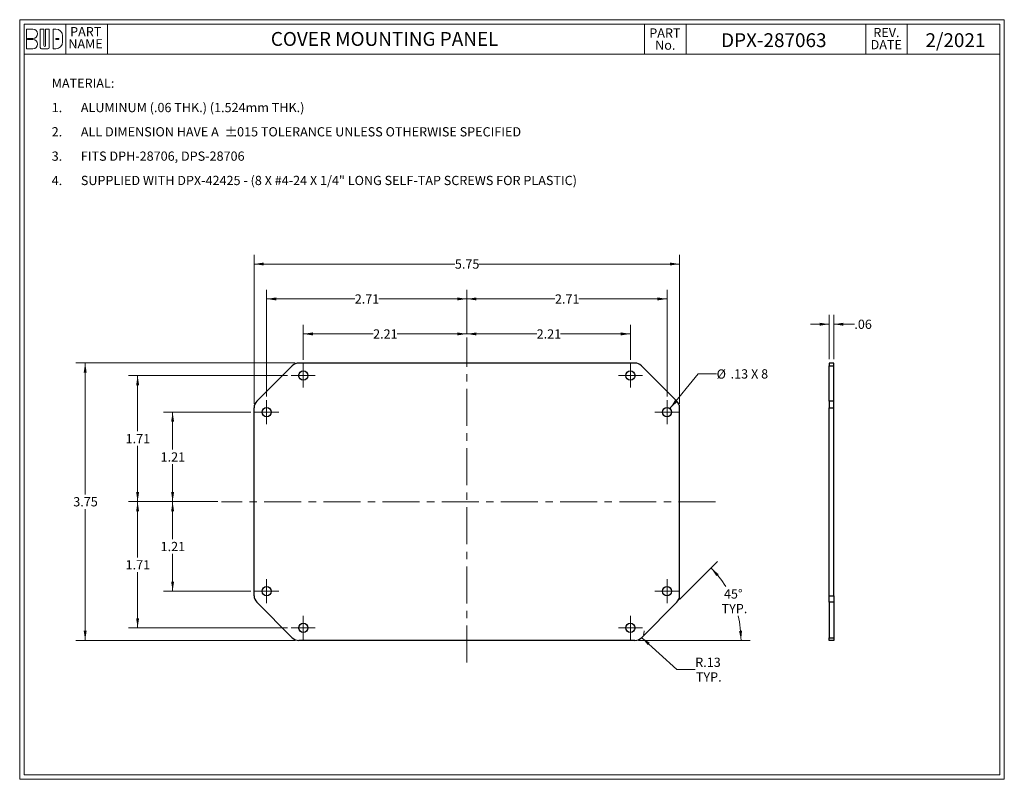
# Model space of a CAD drawing. Units: inches. Extents: x 0.3 to 13.6, y 0.4 to 10.7.
import ezdxf

# ---------------------------------------------------------------- set-up
doc = ezdxf.new("R2010")
doc.units = ezdxf.units.IN
doc.header["$MEASUREMENT"] = 0
doc.linetypes.add('CENTERX2', pattern=[0.8, 0.5, -0.1, 0.1, -0.1])
doc.styles.add('SLDTEXTSTYLE0', font='TXT', dxfattribs={"width": 0.75})
doc.styles.add('SLDTEXTSTYLE1', font='TXT', dxfattribs={"width": 0.666667})
doc.dimstyles.new('SLDDIMSTYLE0', dxfattribs={"dimtxt": 0.125, "dimasz": 0.13, "dimexe": 0, "dimexo": 0.0625, "dimgap": 0.03125, "dimtad": 0, "dimtih": 1, "dimtoh": 1, "dimrnd": 1e-09, "dimzin": 12, "dimdsep": 46, "dimtxsty": 'SLDTEXTSTYLE0', "dimsah": 1, "dimcen": 0.09, "dimadec": 0, "dimazin": 3, "dimtfac": 1, "dimtofl": 0, "dimtmove": 0, "dimatfit": 3, "dimfxl": 1, "dimfrac": 2, "dimtolj": 1, "dimtzin": 12, "dimarcsym": 0})
doc.dimstyles.new('SLDDIMSTYLE1', dxfattribs={"dimtxt": 0.125, "dimasz": 0.13, "dimexe": 0, "dimexo": 0.0625, "dimgap": 0.03125, "dimtad": 0, "dimtih": 1, "dimtoh": 1, "dimdec": 4, "dimzin": 12, "dimdsep": 46, "dimtxsty": 'SLDTEXTSTYLE0', "dimsah": 1, "dimcen": 0.09, "dimazin": 3, "dimtfac": 1, "dimtofl": 0, "dimtmove": 0, "dimatfit": 3, "dimfxl": 1, "dimfrac": 2, "dimtolj": 1, "dimtzin": 12, "dimarcsym": 0})
doc.dimstyles.new('SLDDIMSTYLE2', dxfattribs={"dimtxt": 0.125, "dimasz": 0.13, "dimexe": 0, "dimexo": 0.0625, "dimgap": 0.03125, "dimtad": 0, "dimtih": 1, "dimtoh": 1, "dimrnd": 1e-09, "dimzin": 12, "dimdsep": 46, "dimtxsty": 'SLDTEXTSTYLE0', "dimblk1": 'NONE', "dimsah": 1, "dimcen": 0, "dimadec": 0, "dimazin": 3, "dimtfac": 1, "dimtmove": 0, "dimatfit": 3, "dimldrblk": 'NONE', "dimfxl": 1, "dimfrac": 2, "dimtolj": 1, "dimtzin": 12, "dimarcsym": 0})
doc.dimstyles.new('SLDDIMSTYLE3', dxfattribs={"dimtxt": 0.125, "dimasz": 0.13, "dimexe": 0, "dimexo": 0.0625, "dimgap": 0.03125, "dimtad": 0, "dimtih": 1, "dimtoh": 1, "dimrnd": 1e-09, "dimzin": 12, "dimdsep": 46, "dimtxsty": 'SLDTEXTSTYLE0', "dimsah": 1, "dimcen": 0, "dimadec": 0, "dimazin": 3, "dimtfac": 1, "dimtofl": 0, "dimtmove": 0, "dimatfit": 3, "dimfxl": 1, "dimfrac": 2, "dimtolj": 1, "dimtzin": 12, "dimarcsym": 0})
doc.dimstyles.new('SLDDIMSTYLE4', dxfattribs={"dimtxt": 0.125, "dimasz": 0.13, "dimexe": 0, "dimexo": 0.0625, "dimgap": 0.03125, "dimtad": 0, "dimtih": 1, "dimtoh": 1, "dimrnd": 1e-09, "dimzin": 12, "dimdsep": 46, "dimtxsty": 'SLDTEXTSTYLE0', "dimsah": 1, "dimcen": 0.09, "dimadec": 0, "dimazin": 3, "dimtfac": 1, "dimtmove": 0, "dimatfit": 0, "dimfxl": 1, "dimfrac": 2, "dimtolj": 1, "dimtzin": 12, "dimarcsym": 0})

# ---------------------------------------------------------------- blocks, each defined once
blk = doc.blocks.new('SW_NOTE_0')
at = {"color": 0, "linetype": 'Continuous', "lineweight": 0, "char_height": 0.125, "attachment_point": 1, "style": 'SLDTEXTSTYLE0'}
for s, insert in [('MATERIAL:', (0, 0.161)), ('1.', (0, -0.168)), ('ALUMINUM (.06 THK.) (1.524mm THK.)', (0.394, -0.168)), ('2.', (0, -0.496)), ('ALL DIMENSION HAVE A', (0.394, -0.496)), ('%%p', (2.338, -0.496)), ('.015 TOLERANCE UNLESS OTHERWISE SPECIFIED', (2.458, -0.496)), ('3.', (0, -0.825)), ('FITS DPH-28706, DPS-28706', (0.394, -0.825)), ('4.', (0, -1.154)), ('SUPPLIED WITH DPX-42425 - (8 X #4-24 X 1/4" LONG SELF-TAP SCREWS FOR PLASTIC)', (0.394, -1.154))]:
    blk.add_mtext(s, dxfattribs=dict(at, insert=insert))
blk = doc.blocks.new('SW_NOTE_0_1')
at = {"color": 0, "linetype": 'Continuous', "lineweight": 0, "char_height": 0.125, "attachment_point": 2, "style": 'SLDTEXTSTYLE0'}
for s, insert in [('PART', (0.189, 0.161)), ('NAME', (0.187, -0.003))]:
    blk.add_mtext(s, dxfattribs=dict(at, insert=insert))
blk = doc.blocks.new('SW_NOTE_0_2')
at = {"color": 0, "linetype": 'Continuous', "lineweight": 0, "char_height": 0.125, "attachment_point": 2, "style": 'SLDTEXTSTYLE0'}
for s, insert in [('PART', (0.189, 0.161)), ('No.', (0.194, -0.003))]:
    blk.add_mtext(s, dxfattribs=dict(at, insert=insert))
blk = doc.blocks.new('SW_NOTE_0_3')
at = {"color": 0, "linetype": 'Continuous', "lineweight": 0, "char_height": 0.125, "attachment_point": 2, "style": 'SLDTEXTSTYLE0'}
for s, insert in [('REV.', (0.172, 0.161)), ('DATE', (0.17, -0.003))]:
    blk.add_mtext(s, dxfattribs=dict(at, insert=insert))
blk = doc.blocks.new('_D')
at = {"color": 7, "linetype": 'Continuous', "lineweight": 0}
for p, q in [((4.163, 6.064), (4.163, 6.539)), ((6.374, 6.415), (6.374, 6.539)), ((4.163, 6.414), (5.107, 6.414)), ((6.374, 6.414), (5.43, 6.414))]:
    blk.add_line(p, q, dxfattribs=at)
at = {"color": 7, "linetype": 'Continuous', "lineweight": 18}
for points in [[(4.163, 6.414), (4.293, 6.394), (4.293, 6.434)], [(6.374, 6.414), (6.244, 6.434), (6.244, 6.394)]]:
    blk.add_solid(points, dxfattribs=at)
at = {"color": 7, "linetype": 'Continuous', "lineweight": 18, "insert": (5.107, 6.476), "char_height": 0.125, "attachment_point": 1, "style": 'SLDTEXTSTYLE0'}
blk.add_mtext('2.21', dxfattribs=at)
blk = doc.blocks.new('_D_1')
at = {"color": 7, "linetype": 'Continuous', "lineweight": 0}
for p, q in [((6.374, 6.415), (6.374, 6.539)), ((8.585, 6.064), (8.585, 6.539)), ((6.374, 6.414), (7.318, 6.414)), ((8.585, 6.414), (7.641, 6.414))]:
    blk.add_line(p, q, dxfattribs=at)
at = {"color": 7, "linetype": 'Continuous', "lineweight": 18}
for points in [[(6.374, 6.414), (6.504, 6.394), (6.504, 6.434)], [(8.585, 6.414), (8.455, 6.434), (8.455, 6.394)]]:
    blk.add_solid(points, dxfattribs=at)
at = {"color": 7, "linetype": 'Continuous', "lineweight": 18, "insert": (7.318, 6.476), "char_height": 0.125, "attachment_point": 1, "style": 'SLDTEXTSTYLE0'}
blk.add_mtext('2.21', dxfattribs=at)
blk = doc.blocks.new('_D_2')
at = {"color": 7, "linetype": 'Continuous', "lineweight": 0}
for p, q in [((3.456, 5.356), (2.272, 5.356)), ((2.397, 5.356), (2.397, 4.85)), ((2.397, 4.146), (2.397, 4.652)), ((3.007, 4.146), (2.272, 4.146))]:
    blk.add_line(p, q, dxfattribs=at)
at = {"color": 7, "linetype": 'Continuous', "lineweight": 18}
for points in [[(2.397, 5.356), (2.377, 5.226), (2.417, 5.226)], [(2.397, 4.146), (2.417, 4.276), (2.377, 4.276)]]:
    blk.add_solid(points, dxfattribs=at)
at = {"color": 7, "linetype": 'Continuous', "lineweight": 18, "insert": (2.235, 4.813), "char_height": 0.125, "attachment_point": 1, "style": 'SLDTEXTSTYLE0'}
blk.add_mtext('1.21', dxfattribs=at)
blk = doc.blocks.new('_D_3')
at = {"color": 7, "linetype": 'Continuous', "lineweight": 0}
for p, q in [((3.951, 5.851), (1.799, 5.851)), ((1.924, 5.851), (1.924, 5.098)), ((1.924, 4.146), (1.924, 4.899)), ((3.007, 4.146), (1.799, 4.146))]:
    blk.add_line(p, q, dxfattribs=at)
at = {"color": 7, "linetype": 'Continuous', "lineweight": 18}
for points in [[(1.924, 5.851), (1.904, 5.721), (1.944, 5.721)], [(1.924, 4.146), (1.944, 4.276), (1.904, 4.276)]]:
    blk.add_solid(points, dxfattribs=at)
at = {"color": 7, "linetype": 'Continuous', "lineweight": 18, "insert": (1.762, 5.06), "char_height": 0.125, "attachment_point": 1, "style": 'SLDTEXTSTYLE0'}
blk.add_mtext('1.71', dxfattribs=at)
blk = doc.blocks.new('_D_4')
at = {"color": 7, "linetype": 'Continuous', "lineweight": 0}
for p, q in [((4.053, 6.021), (1.09, 6.021)), ((1.215, 6.021), (1.215, 4.245)), ((1.215, 2.271), (1.215, 4.046)), ((4.053, 2.271), (1.09, 2.271))]:
    blk.add_line(p, q, dxfattribs=at)
at = {"color": 7, "linetype": 'Continuous', "lineweight": 18}
for points in [[(1.215, 6.021), (1.195, 5.891), (1.235, 5.891)], [(1.215, 2.271), (1.235, 2.401), (1.195, 2.401)]]:
    blk.add_solid(points, dxfattribs=at)
at = {"color": 7, "linetype": 'Continuous', "lineweight": 18, "insert": (1.054, 4.207), "char_height": 0.125, "attachment_point": 1, "style": 'SLDTEXTSTYLE0'}
blk.add_mtext('3.75', dxfattribs=at)
blk = doc.blocks.new('_D_5')
at = {"color": 7, "linetype": 'Continuous', "lineweight": 0}
for p, q in [((3.007, 4.146), (2.272, 4.146)), ((2.397, 4.146), (2.397, 3.639)), ((2.397, 2.935), (2.397, 3.441)), ((3.456, 2.935), (2.272, 2.935))]:
    blk.add_line(p, q, dxfattribs=at)
at = {"color": 7, "linetype": 'Continuous', "lineweight": 18}
for points in [[(2.397, 4.146), (2.377, 4.016), (2.417, 4.016)], [(2.397, 2.935), (2.417, 3.065), (2.377, 3.065)]]:
    blk.add_solid(points, dxfattribs=at)
at = {"color": 7, "linetype": 'Continuous', "lineweight": 18, "insert": (2.235, 3.602), "char_height": 0.125, "attachment_point": 1, "style": 'SLDTEXTSTYLE0'}
blk.add_mtext('1.21', dxfattribs=at)
blk = doc.blocks.new('_D_6')
at = {"color": 7, "linetype": 'Continuous', "lineweight": 0}
for p, q in [((3.007, 4.146), (1.799, 4.146)), ((1.924, 4.146), (1.924, 3.392)), ((1.924, 2.44), (1.924, 3.193)), ((3.951, 2.44), (1.799, 2.44))]:
    blk.add_line(p, q, dxfattribs=at)
at = {"color": 7, "linetype": 'Continuous', "lineweight": 18}
for points in [[(1.924, 4.146), (1.904, 4.016), (1.944, 4.016)], [(1.924, 2.44), (1.944, 2.57), (1.904, 2.57)]]:
    blk.add_solid(points, dxfattribs=at)
at = {"color": 7, "linetype": 'Continuous', "lineweight": 18, "insert": (1.762, 3.355), "char_height": 0.125, "attachment_point": 1, "style": 'SLDTEXTSTYLE0'}
blk.add_mtext('1.71', dxfattribs=at)
blk = doc.blocks.new('_D_7')
at = {"color": 7, "linetype": 'Continuous', "lineweight": 0}
for p, q in [((3.668, 5.569), (3.668, 7.012)), ((6.374, 6.415), (6.374, 7.012)), ((3.668, 6.887), (4.859, 6.887)), ((6.374, 6.887), (5.183, 6.887))]:
    blk.add_line(p, q, dxfattribs=at)
at = {"color": 7, "linetype": 'Continuous', "lineweight": 18}
for points in [[(3.668, 6.887), (3.798, 6.867), (3.798, 6.907)], [(6.374, 6.887), (6.244, 6.907), (6.244, 6.867)]]:
    blk.add_solid(points, dxfattribs=at)
at = {"color": 7, "linetype": 'Continuous', "lineweight": 18, "insert": (4.859, 6.949), "char_height": 0.125, "attachment_point": 1, "style": 'SLDTEXTSTYLE0'}
blk.add_mtext('2.71', dxfattribs=at)
blk = doc.blocks.new('_D_8')
at = {"color": 7, "linetype": 'Continuous', "lineweight": 0}
for p, q in [((3.499, 5.467), (3.499, 7.484)), ((9.249, 5.467), (9.249, 7.484)), ((3.499, 7.359), (6.212, 7.359)), ((9.249, 7.359), (6.536, 7.359))]:
    blk.add_line(p, q, dxfattribs=at)
at = {"color": 7, "linetype": 'Continuous', "lineweight": 18}
for points in [[(3.499, 7.359), (3.629, 7.339), (3.629, 7.379)], [(9.249, 7.359), (9.119, 7.379), (9.119, 7.339)]]:
    blk.add_solid(points, dxfattribs=at)
at = {"color": 7, "linetype": 'Continuous', "lineweight": 18, "insert": (6.212, 7.421), "char_height": 0.125, "attachment_point": 1, "style": 'SLDTEXTSTYLE0'}
blk.add_mtext('5.75', dxfattribs=at)
blk = doc.blocks.new('_D_9')
at = {"color": 7, "linetype": 'Continuous', "lineweight": 0}
for p, q in [((6.374, 6.415), (6.374, 7.012)), ((9.08, 5.569), (9.08, 7.012)), ((6.374, 6.887), (7.565, 6.887)), ((9.08, 6.887), (7.888, 6.887))]:
    blk.add_line(p, q, dxfattribs=at)
at = {"color": 7, "linetype": 'Continuous', "lineweight": 18}
for points in [[(6.374, 6.887), (6.504, 6.867), (6.504, 6.907)], [(9.08, 6.887), (8.95, 6.907), (8.95, 6.867)]]:
    blk.add_solid(points, dxfattribs=at)
at = {"color": 7, "linetype": 'Continuous', "lineweight": 18, "insert": (7.565, 6.949), "char_height": 0.125, "attachment_point": 1, "style": 'SLDTEXTSTYLE0'}
blk.add_mtext('2.71', dxfattribs=at)
blk = doc.blocks.new('_D_10')
at = {"color": 7, "linetype": 'Continuous', "lineweight": 0}
for p, q in [((9.248, 2.821), (9.763, 3.337)), ((8.695, 2.271), (10.205, 2.271))]:
    blk.add_line(p, q, dxfattribs=at)
at = {"color": 7, "linetype": 'Continuous', "lineweight": 18}
for start, end in [(31.7458, 45), (0, 13.8402)]:
    blk.add_arc((8.697, 2.271), 1.383, start, end, dxfattribs=at)
for points in [[(9.675, 3.249), (9.748, 3.139), (9.777, 3.166)], [(10.08, 2.271), (10.094, 2.401), (10.054, 2.399)]]:
    blk.add_solid(points, dxfattribs=at)
at = {"color": 7, "linetype": 'Continuous', "lineweight": 18, "char_height": 0.125, "attachment_point": 1, "style": 'SLDTEXTSTYLE0'}
for s, insert in [('45°', (9.849, 2.961)), ('TYP.', (9.817, 2.763))]:
    blk.add_mtext(s, dxfattribs=dict(at, insert=insert))
blk = doc.blocks.new('_D_11')
at = {"color": 7, "linetype": 'Continuous', "lineweight": 0}
for p, q in [((9.119, 5.405), (9.5, 5.874)), ((9.5, 5.874), (9.75, 5.874))]:
    blk.add_line(p, q, dxfattribs=at)
at = {"color": 7, "linetype": 'Continuous', "lineweight": 18}
blk.add_solid([(9.119, 5.405), (9.217, 5.493), (9.186, 5.518)], dxfattribs=at)
at = {"color": 7, "linetype": 'Continuous', "lineweight": 18, "char_height": 0.125, "attachment_point": 1}
for s, insert, style in [('%%c', (9.75, 5.934), 'SLDTEXTSTYLE0'), ('.13', (9.939, 5.936), 'SLDTEXTSTYLE0'), ('X 8', (10.216, 5.936), 'SLDTEXTSTYLE1')]:
    blk.add_mtext(s, dxfattribs=dict(at, insert=insert, style=style))
blk = doc.blocks.new('_None')
blk = doc.blocks.new('_D_12')
at = {"color": 7, "linetype": 'Continuous', "lineweight": 0}
for p, q in [((8.737, 2.311), (9.211, 1.876)), ((9.211, 1.876), (9.461, 1.876))]:
    blk.add_line(p, q, dxfattribs=at)
at = {"color": 7, "linetype": 'Continuous', "lineweight": 18}
blk.add_arc((8.645, 2.396), 0.125, 336.8014, 2.4346, dxfattribs=at)
blk.add_solid([(8.737, 2.311), (8.819, 2.208), (8.846, 2.238)], dxfattribs=at)
at = {"color": 7, "linetype": 'Continuous', "lineweight": 18, "char_height": 0.125, "attachment_point": 1, "style": 'SLDTEXTSTYLE0'}
for s, insert in [('R.13', (9.461, 2.037)), ('TYP.', (9.47, 1.838))]:
    blk.add_mtext(s, dxfattribs=dict(at, insert=insert))
blk = doc.blocks.new('SW_CENTERMARKSYMBOL_0')
at = {"color": 0, "linetype": 'Continuous', "lineweight": 18}
for p, q in [((0, 0.1), (0, 0.1625)), ((-0.1, 0), (-0.1625, 0)), ((0, 0), (-0.1, 0)), ((0, 0), (0, 0.1)), ((0, 0), (0, -0.1)), ((0, 0), (0.1, 0)), ((0.1, 0), (0.1625, 0)), ((0, -0.1), (0, -0.1625))]:
    blk.add_line(p, q, dxfattribs=at)
blk = doc.blocks.new('SW_CENTERMARKSYMBOL_1')
at = {"color": 0, "linetype": 'Continuous', "lineweight": 18}
for p, q in [((0, 0.1), (0, 0.1625)), ((-0.1, 0), (-0.1625, 0)), ((0, 0), (-0.1, 0)), ((0, 0), (0, 0.1)), ((0, 0), (0, -0.1)), ((0, 0), (0.1, 0)), ((0.1, 0), (0.1625, 0)), ((0, -0.1), (0, -0.1625))]:
    blk.add_line(p, q, dxfattribs=at)
blk = doc.blocks.new('SW_CENTERMARKSYMBOL_2')
at = {"color": 0, "linetype": 'Continuous', "lineweight": 18}
for p, q in [((0, 0.1), (0, 0.1625)), ((-0.1, 0), (-0.1625, 0)), ((0, 0), (-0.1, 0)), ((0, 0), (0, 0.1)), ((0, 0), (0, -0.1)), ((0, 0), (0.1, 0)), ((0.1, 0), (0.1625, 0)), ((0, -0.1), (0, -0.1625))]:
    blk.add_line(p, q, dxfattribs=at)
blk = doc.blocks.new('SW_CENTERMARKSYMBOL_3')
at = {"color": 0, "linetype": 'Continuous', "lineweight": 18}
for p, q in [((0, 0.1), (0, 0.1625)), ((-0.1, 0), (-0.1625, 0)), ((0, 0), (-0.1, 0)), ((0, 0), (0, 0.1)), ((0, 0), (0, -0.1)), ((0, 0), (0.1, 0)), ((0.1, 0), (0.1625, 0)), ((0, -0.1), (0, -0.1625))]:
    blk.add_line(p, q, dxfattribs=at)
blk = doc.blocks.new('SW_CENTERMARKSYMBOL_4')
at = {"color": 0, "linetype": 'Continuous', "lineweight": 18}
for p, q in [((0, 0.1), (0, 0.1625)), ((-0.1, 0), (-0.1625, 0)), ((0, 0), (-0.1, 0)), ((0, 0), (0, 0.1)), ((0, 0), (0, -0.1)), ((0, 0), (0.1, 0)), ((0.1, 0), (0.1625, 0)), ((0, -0.1), (0, -0.1625))]:
    blk.add_line(p, q, dxfattribs=at)
blk = doc.blocks.new('SW_CENTERMARKSYMBOL_5')
at = {"color": 0, "linetype": 'Continuous', "lineweight": 18}
for p, q in [((0, 0.1), (0, 0.1625)), ((-0.1, 0), (-0.1625, 0)), ((0, 0), (-0.1, 0)), ((0, 0), (0, 0.1)), ((0, 0), (0, -0.1)), ((0, 0), (0.1, 0)), ((0.1, 0), (0.1625, 0)), ((0, -0.1), (0, -0.1625))]:
    blk.add_line(p, q, dxfattribs=at)
blk = doc.blocks.new('SW_CENTERMARKSYMBOL_6')
at = {"color": 0, "linetype": 'Continuous', "lineweight": 18}
for p, q in [((0, 0.1), (0, 0.1625)), ((-0.1, 0), (-0.1625, 0)), ((0, 0), (-0.1, 0)), ((0, 0), (0, 0.1)), ((0, 0), (0, -0.1)), ((0, 0), (0.1, 0)), ((0.1, 0), (0.1625, 0)), ((0, -0.1), (0, -0.1625))]:
    blk.add_line(p, q, dxfattribs=at)
blk = doc.blocks.new('SW_CENTERMARKSYMBOL_7')
at = {"color": 0, "linetype": 'Continuous', "lineweight": 18}
for p, q in [((0, 0.1), (0, 0.1625)), ((-0.1, 0), (-0.1625, 0)), ((0, 0), (-0.1, 0)), ((0, 0), (0, 0.1)), ((0, 0), (0, -0.1)), ((0, 0), (0.1, 0)), ((0.1, 0), (0.1625, 0)), ((0, -0.1), (0, -0.1625))]:
    blk.add_line(p, q, dxfattribs=at)
blk = doc.blocks.new('_D_13')
at = {"color": 7, "linetype": 'Continuous', "lineweight": 0}
for p, q in [((11.271, 6.071), (11.271, 6.67)), ((11.334, 6.071), (11.334, 6.67)), ((11.271, 6.545), (11.021, 6.545)), ((11.334, 6.545), (11.612, 6.545))]:
    blk.add_line(p, q, dxfattribs=at)
at = {"color": 7, "linetype": 'Continuous', "lineweight": 18}
for points in [[(11.271, 6.545), (11.141, 6.565), (11.141, 6.525)], [(11.334, 6.545), (11.464, 6.525), (11.464, 6.565)]]:
    blk.add_solid(points, dxfattribs=at)
at = {"color": 7, "linetype": 'Continuous', "lineweight": 18, "insert": (11.612, 6.607), "char_height": 0.125, "attachment_point": 1, "style": 'SLDTEXTSTYLE0'}
blk.add_mtext('.06', dxfattribs=at)

msp = doc.modelspace()

# ---------------------------------------------------------------- linework, layer by layer
at = {"color": 7, "linetype": 'Continuous', "lineweight": 18}
for p, q in [((0.32993, 10.66255), (0.32993, 0.39207)), ((0.32993, 10.66255), (13.63887, 10.66255)), ((13.63887, 0.39207), (13.63887, 10.66255)), ((0.39193, 10.60055), (0.39193, 0.45407)), ((0.39193, 10.60055), (13.57687, 10.60055)), ((0.42391, 10.26995), (0.42391, 10.53549)), ((0.42391, 10.53549), (0.50943, 10.53549)), ((0.60882, 10.28655), (0.60882, 10.53549)), ((0.60882, 10.53549), (0.65736, 10.53549)), ((0.65736, 10.31328), (0.65736, 10.53549)), ((0.68047, 10.31328), (0.68047, 10.53549)), ((0.68047, 10.53549), (0.72901, 10.53549)), ((0.72901, 10.28655), (0.72901, 10.53549)), ((0.78332, 10.26995), (0.78332, 10.53549)), ((0.78332, 10.53549), (0.81635, 10.53549)), ((0.95393, 10.60055), (0.95393, 10.19455)), ((1.51593, 10.60055), (1.51593, 10.19455)), ((8.77655, 10.60055), (8.77655, 10.19455)), ((9.33855, 10.60055), (9.33855, 10.19455)), ((11.76528, 10.60055), (11.76528, 10.19455)), ((12.32728, 10.60055), (12.32728, 10.19455)), ((13.57687, 0.45407), (13.57687, 10.60055)), ((0.50943, 10.40936), (0.43663, 10.40936)), ((0.43663, 10.40936), (0.43663, 10.40272)), ((0.43663, 10.39608), (0.43663, 10.40272)), ((0.50943, 10.39608), (0.43663, 10.39608)), ((0.81915, 10.39608), (0.81915, 10.40936)), ((0.86045, 10.40936), (0.81915, 10.40936)), ((0.86045, 10.39608), (0.81915, 10.39608)), ((0.86045, 10.39608), (0.86045, 10.40936)), ((0.90929, 10.36289), (0.90929, 10.44255)), ((0.42391, 10.26995), (0.50943, 10.26995)), ((0.62542, 10.26995), (0.71241, 10.26995)), ((0.78332, 10.26995), (0.81635, 10.26995)), ((0.39193, 10.19455), (13.57687, 10.19455)), ((13.57687, 0.45407), (0.39193, 0.45407)), ((13.63887, 0.39207), (0.32993, 0.39207))]:
    msp.add_line(p, q, dxfattribs=at)
at = {"color": 7, "linetype": 'CENTERX2', "lineweight": 18}
for p, q in [((6.37391, 1.96992), (6.37391, 6.3648)), ((9.73534, 4.14556), (3.05708, 4.14556))]:
    msp.add_line(p, q, dxfattribs=at)
at = {"color": 7, "linetype": 'Continuous', "lineweight": 25}
for p, q in [((8.64504, 6.02056), (4.10278, 6.02056)), ((11.33363, 6.02056), (11.27113, 6.02056)), ((11.27113, 6.02056), (11.27113, 5.98395)), ((11.33363, 5.98395), (11.33363, 6.02056)), ((3.53552, 5.50508), (4.01439, 5.98395)), ((9.2123, 5.50508), (8.73343, 5.98395)), ((11.27113, 5.98395), (11.33363, 5.98395)), ((11.27113, 5.50508), (11.27113, 5.98395)), ((11.33363, 5.50508), (11.33363, 5.98395)), ((11.33363, 5.50508), (11.27113, 5.50508)), ((11.27113, 5.50508), (11.27113, 5.41669)), ((11.33363, 5.41669), (11.33363, 5.50508)), ((3.49891, 2.87442), (3.49891, 5.41669)), ((9.24891, 2.87442), (9.24891, 5.41669)), ((11.27113, 5.41669), (11.33363, 5.41669)), ((11.27113, 2.87442), (11.27113, 5.41669)), ((11.33363, 2.87442), (11.33363, 5.41669)), ((11.27113, 2.87442), (11.33363, 2.87442)), ((11.27113, 2.78604), (11.27113, 2.87442)), ((11.33363, 2.87442), (11.33363, 2.78604)), ((3.53552, 2.78604), (4.01439, 2.30717)), ((9.2123, 2.78604), (8.73343, 2.30717)), ((11.33363, 2.78604), (11.27113, 2.78604)), ((11.27113, 2.78604), (11.27113, 2.30717)), ((11.33363, 2.78604), (11.33363, 2.30717)), ((8.64504, 2.27056), (4.10278, 2.27056)), ((11.27113, 2.30717), (11.33363, 2.30717)), ((11.27113, 2.27056), (11.27113, 2.30717)), ((11.33363, 2.27056), (11.27113, 2.27056)), ((11.33363, 2.30717), (11.33363, 2.27056))]:
    msp.add_line(p, q, dxfattribs=at)
for centre in [(4.16315, 5.85129), (8.58467, 5.85129), (3.66818, 5.35632), (9.07964, 5.35632), (3.66818, 2.9348), (9.07964, 2.9348), (4.16315, 2.43983), (8.58467, 2.43983)]:
    msp.add_circle(centre, 0.0625, dxfattribs=at)
at = {"color": 7, "linetype": 'Continuous', "lineweight": 18}
for centre, radius, start, end in [((0.50943, 10.47242), 0.06306, 270, 90), ((0.81635, 10.44255), 0.09294, 0, 90), ((0.50943, 10.33302), 0.06306, 270, 90), ((0.62542, 10.28655), 0.0166, 180, 270), ((0.67063, 10.31328), 0.01328, 180, 262.555716), ((0.66719, 10.31328), 0.01328, 277.444284, 0), ((0.71241, 10.28655), 0.0166, 270, 0), ((0.81635, 10.36289), 0.09294, 270, 0)]:
    msp.add_arc(centre, radius, start, end, dxfattribs=at)
at = {"color": 7, "linetype": 'Continuous', "lineweight": 25}
for centre, start, end in [((4.10278, 5.89556), 90, 135), ((8.64504, 5.89556), 45, 90), ((3.62391, 5.41669), 135, 180), ((9.12391, 5.41669), 0, 45), ((3.62391, 2.87442), 180, 225), ((9.12391, 2.87442), 315, 0), ((4.10278, 2.39556), 225, 270), ((8.64504, 2.39556), 270, 315)]:
    msp.add_arc(centre, 0.125, start, end, dxfattribs=at)

# ---------------------------------------------------------------- block references
at = {"color": 7, "linetype": 'Continuous', "lineweight": 0}
for name, p in [('SW_NOTE_0_1', (1.03348, 10.4021)), ('SW_NOTE_0_2', (8.86201, 10.38404)), ('SW_NOTE_0_3', (11.87341, 10.39045)), ('SW_NOTE_0', (0.76271, 9.7053))]:
    msp.add_blockref(name, p, dxfattribs=at)
at = {"color": 7, "linetype": 'Continuous', "lineweight": 18}
for name, p in [('SW_CENTERMARKSYMBOL_0', (4.16315, 5.85129)), ('SW_CENTERMARKSYMBOL_2', (8.58467, 5.85129)), ('SW_CENTERMARKSYMBOL_1', (3.66818, 5.35632)), ('SW_CENTERMARKSYMBOL_3', (9.07964, 5.35632)), ('SW_CENTERMARKSYMBOL_7', (3.66818, 2.9348)), ('SW_CENTERMARKSYMBOL_4', (9.07964, 2.9348)), ('SW_CENTERMARKSYMBOL_6', (4.16315, 2.43983)), ('SW_CENTERMARKSYMBOL_5', (8.58467, 2.43983))]:
    msp.add_blockref(name, p, dxfattribs=at)

# ---------------------------------------------------------------- texts
at = {"color": 7, "linetype": 'Continuous', "lineweight": 0, "char_height": 0.1875, "attachment_point": 2, "style": 'SLDTEXTSTYLE0'}
for s, insert in [('COVER MOUNTING PANEL', (5.26219, 10.49577)), ('DPX-287063', (10.52343, 10.47915)), ('2/2021', (12.97861, 10.47915))]:
    msp.add_mtext(s, dxfattribs=dict(at, insert=insert))

# ---------------------------------------------------------------- dimensions: what is measured, and where the dimension line sits
at = {"color": 7, "linetype": 'Continuous', "lineweight": 18}
for base, p1, p2, dimstyle, picture, middle in [((9.24891, 7.35914), (3.49891, 5.41669), (9.24891, 5.41669), 'SLDDIMSTYLE0', '_D_8', (6.37391, 7.35914)), ((3.66818, 6.8867), (6.37391, 6.3648), (3.66818, 5.51882), 'SLDDIMSTYLE0', '_D_7', (5.02104, 6.8867)), ((9.07964, 6.8867), (6.37391, 6.3648), (9.07964, 5.51882), 'SLDDIMSTYLE0', '_D_9', (7.72678, 6.8867)), ((11.33363, 6.54469), (11.27113, 6.02056), (11.33363, 6.02056), 'SLDDIMSTYLE4', '_D_13', (11.72733, 6.54469)), ((4.16315, 6.41426), (6.37391, 6.3648), (4.16315, 6.01379), 'SLDDIMSTYLE0', '_D', (5.26853, 6.41426)), ((8.58467, 6.41426), (6.37391, 6.3648), (8.58467, 6.01379), 'SLDDIMSTYLE0', '_D_1', (7.47929, 6.41426))]:
    dim = msp.add_linear_dim(base=base, p1=p1, p2=p2, dimstyle=dimstyle, dxfattribs=at)
    dim.commit()
    dim.dimension.update_dxf_attribs({"geometry": picture, "text_midpoint": middle, "dimtype": 160})
for base, p1, p2, picture, middle in [((1.21545, 2.27056), (4.10278, 6.02056), (4.10278, 2.27056), '_D_4', (1.21545, 4.14556)), ((1.92411, 5.85129), (3.05708, 4.14556), (4.00065, 5.85129), '_D_3', (1.92411, 4.99842)), ((2.39655, 5.35632), (3.05708, 4.14556), (3.50568, 5.35632), '_D_2', (2.39655, 4.75094)), ((1.92411, 2.43983), (3.05708, 4.14556), (4.00065, 2.43983), '_D_6', (1.92411, 3.29269)), ((2.39655, 2.9348), (3.05708, 4.14556), (3.50568, 2.9348), '_D_5', (2.39655, 3.54018))]:
    dim = msp.add_linear_dim(base=base, p1=p1, p2=p2, angle=90, dimstyle='SLDDIMSTYLE0', dxfattribs=at)
    dim.commit()
    dim.dimension.update_dxf_attribs({"geometry": picture, "text_midpoint": middle, "dimtype": 160})
dim = msp.add_diameter_dim_2p(p1=(9.04023, 5.30781), p2=(9.11906, 5.40482), text='<> X 8', dimstyle='SLDDIMSTYLE2', dxfattribs=at)
dim.commit()
dim.dimension.update_dxf_attribs({"geometry": '_D_11', "text_midpoint": (10.10303, 5.87381), "dimtype": 163})
dim = msp.add_angular_dim_2l(base=(10.06989, 2.43721), line1=((8.64504, 2.27056), (4.10278, 2.27056)), line2=((9.2123, 2.78604), (8.73343, 2.30717)), text='<>\\PTYP.', dimstyle='SLDDIMSTYLE1', dxfattribs=at)
dim.commit()
dim.dimension.update_dxf_attribs({"geometry": '_D_10', "text_midpoint": (9.97468, 2.79986), "dimtype": 162})
dim = msp.add_radius_dim(center=(8.64504, 2.39556), mpoint=(8.73711, 2.311), text='<>\\PTYP.', dimstyle='SLDDIMSTYLE3', dxfattribs=at)
dim.commit()
dim.dimension.update_dxf_attribs({"geometry": '_D_12', "text_midpoint": (9.62726, 1.87558), "dimtype": 164})

doc.saveas('drawing.dxf')
